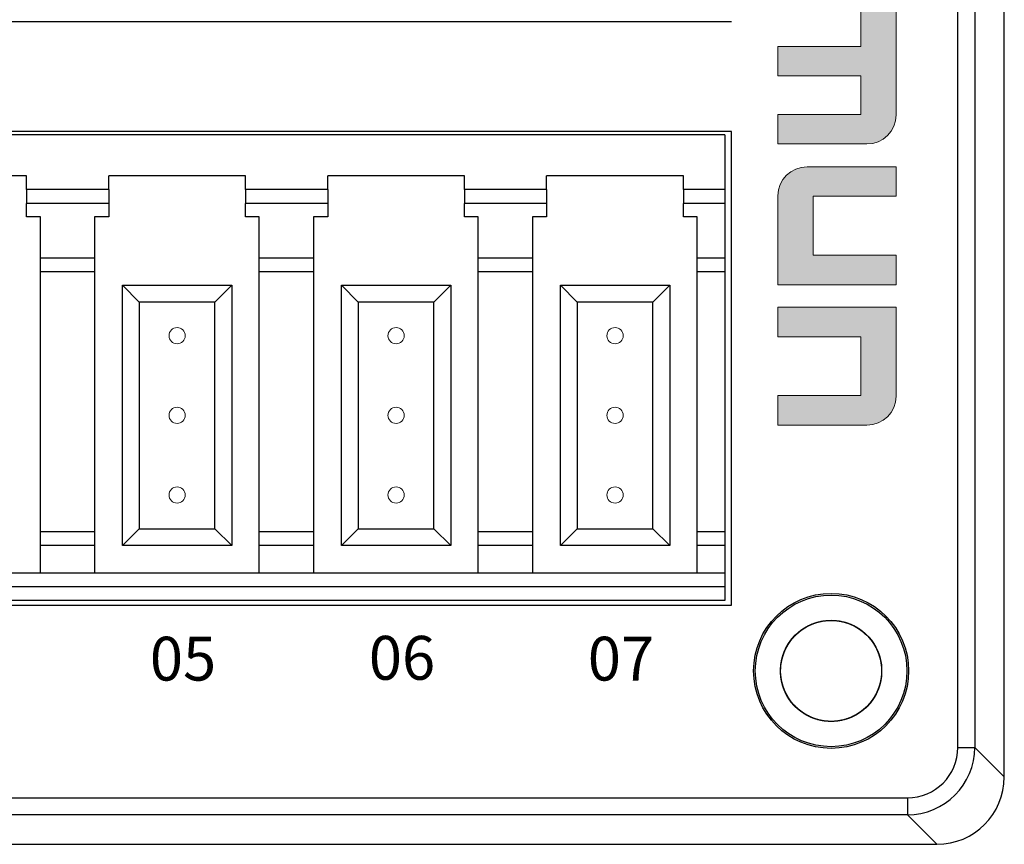
# Model space of a CAD drawing. Units: millimetres. Extents: x 452 to 2235, y 3151 to 4535.
# Drawn here: x 1511 to 1540, y 3867 to 3892 of the extents above; entities that cross this region are included whole.
import ezdxf

# ---------------------------------------------------------------- set-up
doc = ezdxf.new("R2010")
doc.units = ezdxf.units.MM
doc.layers.get('0').update_dxf_attribs({"lineweight": 18})
doc.layers.add('DIM', color=3, linetype='Continuous', lineweight=13)
doc.layers.add('DWG', color=7, linetype='Continuous', lineweight=30)
doc.styles.get("Standard").update_dxf_attribs({"font": 'arial.ttf'})

msp = doc.modelspace()

# ---------------------------------------------------------------- hatches: boundary and pattern name
at = {"layer": 'DIM'}
h = msp.add_hatch(color=0, dxfattribs=at)
edge = h.paths.add_edge_path(flags=0)
edge.add_line((1536.643, 3894.635), (1536.643, 3897.273))
edge.add_line((1536.643, 3897.273), (1533.138, 3897.273))
edge.add_line((1533.138, 3897.273), (1533.138, 3896.396))
edge.add_line((1533.138, 3896.396), (1535.6, 3896.396))
edge.add_line((1535.6, 3896.396), (1535.6, 3894.65))
edge.add_line((1535.6, 3894.65), (1533.138, 3894.65))
edge.add_line((1533.138, 3894.65), (1533.138, 3893.772))
edge.add_line((1533.138, 3893.772), (1535.781, 3893.772))
edge.add_arc((1535.781, 3894.635), 0.862, -90, 0)
edge = h.paths.add_edge_path(flags=0)
edge.add_line((1536.643, 3889.041), (1536.643, 3893.098))
edge.add_line((1536.643, 3893.098), (1533.138, 3893.098))
edge.add_line((1533.138, 3893.098), (1533.138, 3892.22))
edge.add_line((1533.138, 3892.22), (1535.599, 3892.22))
edge.add_line((1535.599, 3892.22), (1535.599, 3891.077))
edge.add_line((1535.599, 3891.077), (1533.138, 3891.077))
edge.add_line((1533.138, 3891.077), (1533.138, 3890.199))
edge.add_line((1533.138, 3890.199), (1535.599, 3890.199))
edge.add_line((1535.599, 3890.199), (1535.599, 3889.056))
edge.add_line((1535.599, 3889.056), (1533.138, 3889.056))
edge.add_line((1533.138, 3889.056), (1533.138, 3888.179))
edge.add_line((1533.138, 3888.179), (1535.781, 3888.179))
edge.add_arc((1535.781, 3889.041), 0.862, -90, 0)
edge = h.paths.add_edge_path(flags=0)
edge.add_line((1536.643, 3886.626), (1536.643, 3887.503))
edge.add_line((1536.643, 3887.503), (1534.002, 3887.503))
edge.add_arc((1534.002, 3886.641), 0.862, 90, 180)
edge.add_line((1533.14, 3886.641), (1533.14, 3884.003))
edge.add_line((1533.14, 3884.003), (1536.643, 3884.003))
edge.add_line((1536.643, 3884.003), (1536.643, 3884.88))
edge.add_line((1536.643, 3884.88), (1534.182, 3884.88))
edge.add_line((1534.182, 3884.88), (1534.182, 3886.626))
edge.add_line((1534.182, 3886.626), (1536.643, 3886.626))
edge = h.paths.add_edge_path(flags=0)
edge.add_line((1536.643, 3880.696), (1536.643, 3883.335))
edge.add_line((1536.643, 3883.335), (1533.138, 3883.335))
edge.add_line((1533.138, 3883.335), (1533.138, 3882.457))
edge.add_line((1533.138, 3882.457), (1535.6, 3882.457))
edge.add_line((1535.6, 3882.457), (1535.6, 3880.711))
edge.add_line((1535.6, 3880.711), (1533.138, 3880.711))
edge.add_line((1533.138, 3880.711), (1533.138, 3879.834))
edge.add_line((1533.138, 3879.834), (1535.781, 3879.834))
edge.add_arc((1535.781, 3880.696), 0.862, -90, 0)

# ---------------------------------------------------------------- linework, layer by layer
at = {"color": 0}
for centre in [(1515.303, 3882.49), (1521.803, 3882.49), (1528.303, 3882.49), (1515.303, 3880.126), (1521.803, 3880.126), (1528.303, 3880.126), (1515.303, 3877.763), (1521.803, 3877.763), (1528.303, 3877.763)]:
    msp.add_circle(centre, 0.241, dxfattribs=at)
at = {"layer": 'DIM', "color": 0}
for p, q in [((1536.643, 3893.098), (1536.643, 3889.041)), ((1535.599, 3892.22), (1535.599, 3891.077)), ((1533.138, 3891.077), (1535.599, 3891.077)), ((1533.138, 3891.077), (1533.138, 3890.199)), ((1533.138, 3890.199), (1535.599, 3890.199)), ((1535.599, 3890.199), (1535.599, 3889.056)), ((1533.138, 3889.056), (1535.599, 3889.056)), ((1533.138, 3889.056), (1533.138, 3888.179)), ((1533.138, 3888.179), (1535.781, 3888.179)), ((1536.643, 3887.503), (1534.002, 3887.503)), ((1536.643, 3887.503), (1536.643, 3886.626)), ((1533.14, 3884.003), (1533.14, 3886.641)), ((1536.643, 3886.626), (1534.182, 3886.626)), ((1534.182, 3886.626), (1534.182, 3884.88)), ((1534.182, 3884.88), (1536.643, 3884.88)), ((1536.643, 3884.003), (1536.643, 3884.88)), ((1536.643, 3884.003), (1533.14, 3884.003)), ((1533.138, 3883.335), (1536.643, 3883.335)), ((1533.138, 3883.335), (1533.138, 3882.457)), ((1536.643, 3883.335), (1536.643, 3880.696)), ((1533.138, 3882.457), (1535.6, 3882.457)), ((1535.6, 3882.457), (1535.6, 3880.711)), ((1535.6, 3880.711), (1533.138, 3880.711)), ((1533.138, 3880.711), (1533.138, 3879.834)), ((1533.138, 3879.834), (1535.781, 3879.834))]:
    msp.add_line(p, q, dxfattribs=at)
for centre, start, end in [((1535.781, 3889.041), 270, 0), ((1534.002, 3886.641), 90, 180), ((1535.781, 3880.696), 270, 0)]:
    msp.add_arc(centre, 0.862, start, end, dxfattribs=at)
at = {"layer": 'DWG'}
for p, q in [((1539.858, 3869.396), (1539.858, 3919.191)), ((1538.481, 3870.274), (1538.481, 3918.313)), ((1538.98, 3918.313), (1538.98, 3870.274)), ((1479.56, 3891.818), (1531.76, 3891.818)), ((1531.76, 3888.548), (1479.56, 3888.548)), ((1531.76, 3874.491), (1531.76, 3888.548)), ((1531.56, 3888.448), (1505.66, 3888.448)), ((1531.56, 3888.448), (1531.56, 3886.826)), ((1510.834, 3887.234), (1506.772, 3887.234)), ((1510.834, 3886.826), (1510.834, 3887.234)), ((1517.334, 3887.234), (1513.272, 3887.234)), ((1513.272, 3886.826), (1513.272, 3887.234)), ((1517.334, 3886.826), (1517.334, 3887.234)), ((1523.834, 3887.234), (1519.772, 3887.234)), ((1519.772, 3886.826), (1519.772, 3887.234)), ((1523.834, 3886.826), (1523.834, 3887.234)), ((1526.272, 3886.826), (1526.272, 3887.234)), ((1530.334, 3887.234), (1526.272, 3887.234)), ((1530.334, 3886.826), (1530.334, 3887.234)), ((1513.272, 3886.826), (1510.834, 3886.826)), ((1510.834, 3886.826), (1510.834, 3886.417)), ((1513.272, 3886.826), (1513.272, 3886.417)), ((1517.334, 3886.826), (1517.334, 3886.417)), ((1519.772, 3886.826), (1517.334, 3886.826)), ((1519.772, 3886.826), (1519.772, 3886.417)), ((1523.834, 3886.826), (1523.834, 3886.417)), ((1526.272, 3886.826), (1523.834, 3886.826)), ((1526.272, 3886.826), (1526.272, 3886.417)), ((1530.334, 3886.826), (1530.334, 3886.417)), ((1531.56, 3886.826), (1530.334, 3886.826)), ((1531.56, 3886.826), (1531.56, 3886.417)), ((1510.834, 3886.021), (1510.834, 3886.417)), ((1513.272, 3886.417), (1510.834, 3886.417)), ((1513.272, 3886.417), (1513.272, 3886.021)), ((1519.772, 3886.417), (1517.334, 3886.417)), ((1517.334, 3886.021), (1517.334, 3886.417)), ((1519.772, 3886.417), (1519.772, 3886.021)), ((1526.272, 3886.417), (1523.834, 3886.417)), ((1523.834, 3886.021), (1523.834, 3886.417)), ((1526.272, 3886.417), (1526.272, 3886.021)), ((1531.56, 3886.417), (1530.334, 3886.417)), ((1530.334, 3886.021), (1530.334, 3886.417)), ((1531.56, 3886.417), (1531.56, 3884.795)), ((1511.243, 3886.021), (1510.834, 3886.021)), ((1511.243, 3884.795), (1511.243, 3886.021)), ((1512.855, 3886.021), (1512.855, 3884.795)), ((1513.272, 3886.021), (1512.855, 3886.021)), ((1517.743, 3886.021), (1517.334, 3886.021)), ((1517.743, 3884.795), (1517.743, 3886.021)), ((1519.355, 3886.021), (1519.355, 3884.795)), ((1519.772, 3886.021), (1519.355, 3886.021)), ((1524.243, 3886.021), (1523.834, 3886.021)), ((1524.243, 3884.795), (1524.243, 3886.021)), ((1525.855, 3886.021), (1525.855, 3884.795)), ((1526.272, 3886.021), (1525.855, 3886.021)), ((1530.743, 3886.021), (1530.334, 3886.021)), ((1530.743, 3884.795), (1530.743, 3886.021)), ((1511.243, 3884.386), (1511.243, 3884.795)), ((1512.855, 3884.795), (1511.243, 3884.795)), ((1512.855, 3884.795), (1512.855, 3884.386)), ((1519.355, 3884.795), (1517.743, 3884.795)), ((1517.743, 3884.386), (1517.743, 3884.795)), ((1519.355, 3884.795), (1519.355, 3884.386)), ((1524.243, 3884.386), (1524.243, 3884.795)), ((1525.855, 3884.795), (1524.243, 3884.795)), ((1525.855, 3884.795), (1525.855, 3884.386)), ((1531.56, 3884.795), (1530.743, 3884.795)), ((1530.743, 3884.386), (1530.743, 3884.795)), ((1531.56, 3884.795), (1531.56, 3884.386)), ((1511.243, 3876.671), (1511.243, 3884.386)), ((1512.855, 3884.386), (1511.243, 3884.386)), ((1512.855, 3884.386), (1512.855, 3876.671)), ((1517.743, 3876.671), (1517.743, 3884.386)), ((1519.355, 3884.386), (1517.743, 3884.386)), ((1519.355, 3884.386), (1519.355, 3876.671)), ((1525.855, 3884.386), (1524.243, 3884.386)), ((1524.243, 3876.671), (1524.243, 3884.386)), ((1525.855, 3884.386), (1525.855, 3876.671)), ((1531.56, 3884.386), (1530.743, 3884.386)), ((1530.743, 3876.671), (1530.743, 3884.386)), ((1531.56, 3884.386), (1531.56, 3876.671)), ((1513.681, 3883.99), (1516.925, 3883.99)), ((1513.681, 3883.99), (1514.181, 3883.49)), ((1513.681, 3876.263), (1513.681, 3883.99)), ((1516.425, 3883.49), (1516.925, 3883.99)), ((1516.925, 3883.99), (1516.925, 3876.263)), ((1520.181, 3876.263), (1520.181, 3883.99)), ((1520.181, 3883.99), (1523.425, 3883.99)), ((1520.181, 3883.99), (1520.681, 3883.49)), ((1522.925, 3883.49), (1523.425, 3883.99)), ((1523.425, 3883.99), (1523.425, 3876.263)), ((1526.681, 3883.99), (1527.181, 3883.49)), ((1526.681, 3876.263), (1526.681, 3883.99)), ((1526.681, 3883.99), (1529.925, 3883.99)), ((1529.425, 3883.49), (1529.925, 3883.99)), ((1529.925, 3883.99), (1529.925, 3876.263)), ((1516.425, 3883.49), (1514.181, 3883.49)), ((1514.181, 3883.49), (1514.181, 3876.763)), ((1516.425, 3876.763), (1516.425, 3883.49)), ((1522.925, 3883.49), (1520.681, 3883.49)), ((1520.681, 3883.49), (1520.681, 3876.763)), ((1522.925, 3876.763), (1522.925, 3883.49)), ((1529.425, 3883.49), (1527.181, 3883.49)), ((1527.181, 3883.49), (1527.181, 3876.763)), ((1529.425, 3876.763), (1529.425, 3883.49)), ((1512.855, 3876.671), (1511.243, 3876.671)), ((1511.243, 3876.263), (1511.243, 3876.671)), ((1512.855, 3876.671), (1512.855, 3876.263)), ((1513.681, 3876.263), (1514.181, 3876.763)), ((1514.181, 3876.763), (1516.425, 3876.763)), ((1516.425, 3876.763), (1516.925, 3876.263)), ((1519.355, 3876.671), (1517.743, 3876.671)), ((1517.743, 3876.263), (1517.743, 3876.671)), ((1519.355, 3876.671), (1519.355, 3876.263)), ((1520.181, 3876.263), (1520.681, 3876.763)), ((1520.681, 3876.763), (1522.925, 3876.763)), ((1522.925, 3876.763), (1523.425, 3876.263)), ((1525.855, 3876.671), (1524.243, 3876.671)), ((1524.243, 3876.263), (1524.243, 3876.671)), ((1525.855, 3876.671), (1525.855, 3876.263)), ((1526.681, 3876.263), (1527.181, 3876.763)), ((1527.181, 3876.763), (1529.425, 3876.763)), ((1529.425, 3876.763), (1529.925, 3876.263)), ((1530.743, 3876.263), (1530.743, 3876.671)), ((1531.56, 3876.671), (1530.743, 3876.671)), ((1531.56, 3876.671), (1531.56, 3876.263)), ((1512.855, 3876.263), (1511.243, 3876.263)), ((1511.243, 3875.445), (1511.243, 3876.263)), ((1512.855, 3876.263), (1512.855, 3875.445)), ((1516.925, 3876.263), (1513.681, 3876.263)), ((1517.743, 3875.445), (1517.743, 3876.263)), ((1519.355, 3876.263), (1517.743, 3876.263)), ((1519.355, 3876.263), (1519.355, 3875.445)), ((1523.425, 3876.263), (1520.181, 3876.263)), ((1524.243, 3875.445), (1524.243, 3876.263)), ((1525.855, 3876.263), (1524.243, 3876.263)), ((1525.855, 3876.263), (1525.855, 3875.445)), ((1529.925, 3876.263), (1526.681, 3876.263)), ((1531.56, 3876.263), (1530.743, 3876.263)), ((1530.743, 3875.445), (1530.743, 3876.263)), ((1531.56, 3876.263), (1531.56, 3875.445)), ((1531.56, 3875.445), (1505.66, 3875.445)), ((1531.56, 3875.445), (1531.56, 3875.037)), ((1531.56, 3875.037), (1505.66, 3875.037)), ((1531.56, 3875.037), (1531.56, 3874.628)), ((1531.56, 3874.628), (1505.66, 3874.628)), ((1479.56, 3874.491), (1531.76, 3874.491)), ((1538.481, 3870.274), (1538.98, 3870.274)), ((1538.98, 3870.274), (1539.745, 3869.509)), ((1539.745, 3869.509), (1539.858, 3869.396)), ((1464.822, 3868.774), (1536.981, 3868.774)), ((1536.981, 3868.774), (1536.981, 3868.274)), ((1536.981, 3868.274), (1464.822, 3868.274)), ((1537.746, 3867.509), (1536.981, 3868.274)), ((1537.859, 3867.397), (1537.746, 3867.509)), ((1504.844, 3867.397), (1537.859, 3867.397))]:
    msp.add_line(p, q, dxfattribs=at)
for radius in [2.3, 2.3, 2.25, 1.5, 1.5]:
    msp.add_circle((1534.717, 3872.543), radius, dxfattribs=at)
for centre, major_axis, ratio, start_param, end_param in [((1536.98, 3870.275), (1.415, -1.415), 0.999657, 5.49813, 7.068241), ((1536.98, 3870.275), (-1.061, 1.061), 0.999315, 2.356537, 3.926648), ((1537.857, 3869.397), (1.415, -1.415), 0.999315, 5.49813, 7.068241)]:
    msp.add_ellipse(centre, major_axis=major_axis, ratio=ratio, start_param=start_param, end_param=end_param, dxfattribs=at)
msp.add_open_spline([(1534.923, 3871.057), (1534.825, 3871.044), (1534.728, 3871.04), (1534.534, 3871.051), (1534.437, 3871.066), (1534.247, 3871.115), (1534.156, 3871.148), (1533.981, 3871.232), (1533.896, 3871.284), (1533.662, 3871.459), (1533.529, 3871.607), (1533.33, 3871.94), (1533.262, 3872.128), (1533.219, 3872.416), (1533.214, 3872.515), (1533.223, 3872.71), (1533.237, 3872.806), (1533.283, 3872.995), (1533.316, 3873.089), (1533.399, 3873.265), (1533.448, 3873.349), (1533.621, 3873.586), (1533.766, 3873.72), (1534.017, 3873.873), (1534.104, 3873.916), (1534.287, 3873.983), (1534.382, 3874.008), (1534.575, 3874.039), (1534.672, 3874.045), (1534.867, 3874.039), (1534.965, 3874.026), (1535.248, 3873.959), (1535.43, 3873.877), (1535.746, 3873.651), (1535.883, 3873.506), (1536.039, 3873.259), (1536.083, 3873.17), (1536.153, 3872.988), (1536.178, 3872.895), (1536.212, 3872.702), (1536.219, 3872.604), (1536.214, 3872.41), (1536.203, 3872.313), (1536.138, 3872.025), (1536.059, 3871.845), (1535.891, 3871.605), (1535.828, 3871.531), (1535.688, 3871.396), (1535.61, 3871.334), (1535.365, 3871.176), (1535.179, 3871.103), (1534.798, 3871.033), (1534.598, 3871.035), (1534.313, 3871.095), (1534.218, 3871.125), (1534.039, 3871.201), (1533.954, 3871.248), (1533.793, 3871.357), (1533.717, 3871.421), (1533.58, 3871.559), (1533.519, 3871.635), (1533.357, 3871.88), (1533.282, 3872.063), (1533.226, 3872.351), (1533.217, 3872.448), (1533.217, 3872.642), (1533.227, 3872.741), (1533.265, 3872.932), (1533.293, 3873.025), (1533.367, 3873.205), (1533.414, 3873.293), (1533.575, 3873.535), (1533.716, 3873.677), (1534.038, 3873.894), (1534.222, 3873.972), (1534.507, 3874.031), (1534.606, 3874.042), (1534.8, 3874.044), (1534.897, 3874.035), (1535.089, 3873.999), (1535.184, 3873.972), (1535.364, 3873.9), (1535.451, 3873.855), (1535.698, 3873.694), (1535.839, 3873.557), (1536.006, 3873.316), (1536.053, 3873.231), (1536.131, 3873.053), (1536.162, 3872.958), (1536.224, 3872.674), (1536.228, 3872.474), (1536.161, 3872.092), (1536.088, 3871.905), (1535.933, 3871.659), (1535.872, 3871.581), (1535.738, 3871.439), (1535.664, 3871.376), (1535.505, 3871.263), (1535.419, 3871.214), (1535.242, 3871.134), (1535.15, 3871.103), (1534.864, 3871.037), (1534.667, 3871.031), (1534.376, 3871.079), (1534.282, 3871.104), (1534.1, 3871.172), (1534.011, 3871.216), (1533.846, 3871.318), (1533.769, 3871.377), (1533.626, 3871.509), (1533.56, 3871.583), (1533.389, 3871.819), (1533.305, 3872.001), (1533.213, 3872.378), (1533.205, 3872.577), (1533.249, 3872.866), (1533.273, 3872.962), (1533.34, 3873.145), (1533.381, 3873.233), (1533.482, 3873.4), (1533.541, 3873.479), (1533.671, 3873.623), (1533.743, 3873.688), (1533.98, 3873.864), (1534.158, 3873.949), (1534.442, 3874.021), (1534.538, 3874.035), (1534.732, 3874.046), (1534.832, 3874.042), (1535.12, 3874.001), (1535.309, 3873.935), (1535.644, 3873.738), (1535.793, 3873.606), (1535.97, 3873.374), (1536.022, 3873.29), (1536.107, 3873.114), (1536.141, 3873.023), (1536.191, 3872.835), (1536.207, 3872.737), (1536.22, 3872.543), (1536.217, 3872.446), (1536.179, 3872.155), (1536.116, 3871.968), (1535.97, 3871.713), (1535.914, 3871.634), (1535.787, 3871.487), (1535.715, 3871.419), (1535.561, 3871.299), (1535.479, 3871.247), (1535.305, 3871.159), (1535.212, 3871.124), (1534.932, 3871.046), (1534.732, 3871.031), (1534.347, 3871.076), (1534.157, 3871.138), (1533.902, 3871.28), (1533.821, 3871.336), (1533.672, 3871.462), (1533.605, 3871.532), (1533.483, 3871.685), (1533.429, 3871.768), (1533.34, 3871.94), (1533.304, 3872.03), (1533.222, 3872.314), (1533.205, 3872.51), (1533.236, 3872.801), (1533.256, 3872.896), (1533.314, 3873.082), (1533.352, 3873.173), (1533.492, 3873.43), (1533.619, 3873.583), (1533.92, 3873.829), (1534.097, 3873.922), (1534.375, 3874.007), (1534.472, 3874.026), (1534.667, 3874.045), (1534.764, 3874.045), (1534.958, 3874.027), (1535.055, 3874.008), (1535.241, 3873.952), (1535.331, 3873.915), (1535.591, 3873.778), (1535.744, 3873.654), (1535.932, 3873.428), (1535.987, 3873.347), (1536.08, 3873.177), (1536.119, 3873.086), (1536.177, 3872.9), (1536.197, 3872.805), (1536.219, 3872.611), (1536.22, 3872.512), (1536.195, 3872.222), (1536.14, 3872.029), (1535.962, 3871.684), (1535.838, 3871.528), (1535.616, 3871.339), (1535.535, 3871.282), (1535.365, 3871.187), (1535.276, 3871.148), (1535.091, 3871.087), (1534.994, 3871.066), (1534.801, 3871.042), (1534.704, 3871.04), (1534.41, 3871.062), (1534.22, 3871.114), (1533.958, 3871.245), (1533.876, 3871.297), (1533.722, 3871.416), (1533.65, 3871.484), (1533.458, 3871.704), (1533.359, 3871.877), (1533.234, 3872.245), (1533.208, 3872.443), (1533.232, 3872.831), (1533.283, 3873.024), (1533.41, 3873.286), (1533.462, 3873.371), (1533.58, 3873.526), (1533.645, 3873.597), (1533.865, 3873.793), (1534.034, 3873.893), (1534.312, 3873.991), (1534.406, 3874.014), (1534.599, 3874.041), (1534.697, 3874.046), (1534.892, 3874.036), (1534.988, 3874.021), (1535.177, 3873.974), (1535.27, 3873.94), (1535.534, 3873.816), (1535.695, 3873.697), (1535.956, 3873.41), (1536.06, 3873.239), (1536.159, 3872.965), (1536.184, 3872.869), (1536.214, 3872.677), (1536.22, 3872.58), (1536.212, 3872.385), (1536.198, 3872.287), (1536.153, 3872.098), (1536.121, 3872.006), (1535.998, 3871.739), (1535.883, 3871.579), (1535.668, 3871.379), (1535.591, 3871.32), (1535.426, 3871.217), (1535.337, 3871.174), (1535.064, 3871.071), (1534.867, 3871.038), (1534.479, 3871.049), (1534.284, 3871.094), (1533.929, 3871.252), (1533.766, 3871.367), (1533.564, 3871.578), (1533.503, 3871.656), (1533.399, 3871.82), (1533.355, 3871.907), (1533.248, 3872.18), (1533.214, 3872.374), (1533.219, 3872.669), (1533.23, 3872.765), (1533.271, 3872.955), (1533.302, 3873.049), (1533.379, 3873.228), (1533.426, 3873.313), (1533.537, 3873.474), (1533.6, 3873.549), (1533.809, 3873.753), (1533.977, 3873.862), (1534.337, 3874.007), (1534.533, 3874.044), (1534.824, 3874.042), (1534.923, 3874.032), (1535.114, 3873.993), (1535.206, 3873.964), (1535.386, 3873.889), (1535.474, 3873.842), (1535.635, 3873.733), (1535.71, 3873.672), (1535.918, 3873.463), (1536.027, 3873.299), (1536.14, 3873.028), (1536.168, 3872.935), (1536.206, 3872.745), (1536.217, 3872.646), (1536.218, 3872.354), (1536.18, 3872.158), (1536.034, 3871.798), (1535.924, 3871.631), (1535.652, 3871.354), (1535.487, 3871.241), (1535.219, 3871.126), (1535.125, 3871.096), (1534.934, 3871.056), (1534.838, 3871.045), (1534.545, 3871.04), (1534.351, 3871.075), (1534.076, 3871.183), (1533.99, 3871.227), (1533.826, 3871.332), (1533.749, 3871.393), (1533.608, 3871.528), (1533.545, 3871.602), (1533.433, 3871.762), (1533.384, 3871.848), (1533.266, 3872.114), (1533.223, 3872.309), (1533.212, 3872.697), (1533.246, 3872.894), (1533.349, 3873.167), (1533.393, 3873.256), (1533.497, 3873.421), (1533.556, 3873.498), (1533.689, 3873.64), (1533.764, 3873.705), (1533.922, 3873.818), (1534.006, 3873.867), (1534.274, 3873.989), (1534.465, 3874.035), (1534.759, 3874.046), (1534.856, 3874.04), (1535.048, 3874.009), (1535.144, 3873.984), (1535.418, 3873.883), (1535.588, 3873.779), (1535.874, 3873.517), (1535.992, 3873.356), (1536.157, 3873.004), (1536.206, 3872.811), (1536.22, 3872.519), (1536.215, 3872.42), (1536.187, 3872.228), (1536.163, 3872.134), (1536.065, 3871.857), (1535.965, 3871.687), (1535.768, 3871.468), (1535.696, 3871.403), (1535.541, 3871.286), (1535.456, 3871.234), (1535.281, 3871.15), (1535.19, 3871.116), (1535.001, 3871.067), (1534.903, 3871.051), (1534.612, 3871.034), (1534.414, 3871.061), (1534.047, 3871.187), (1533.874, 3871.287), (1533.655, 3871.479), (1533.587, 3871.551), (1533.468, 3871.706), (1533.417, 3871.788), (1533.33, 3871.963), (1533.295, 3872.055), (1533.244, 3872.243), (1533.228, 3872.338), (1533.207, 3872.632), (1533.231, 3872.828), (1533.323, 3873.107), (1533.363, 3873.195), (1533.458, 3873.365), (1533.515, 3873.446), (1533.705, 3873.667), (1533.862, 3873.791), (1534.208, 3873.967), (1534.4, 3874.022), (1534.787, 3874.054), (1534.985, 3874.031), (1535.264, 3873.943), (1535.355, 3873.904), (1535.525, 3873.81), (1535.605, 3873.755), (1535.83, 3873.567), (1535.954, 3873.414), (1536.091, 3873.153), (1536.127, 3873.063), (1536.183, 3872.876), (1536.201, 3872.779), (1536.22, 3872.585), (1536.219, 3872.488), (1536.199, 3872.294), (1536.18, 3872.197), (1536.094, 3871.918), (1536, 3871.742), (1535.754, 3871.442), (1535.6, 3871.315), (1535.343, 3871.177), (1535.252, 3871.138), (1535.066, 3871.081), (1534.971, 3871.061), (1534.86, 3871.05), (1534.846, 3871.048), (1534.832, 3871.047)], degree=3, knots=[0, 0, 0, 0, 0.292139, 0.292139, 0.584277, 0.584277, 0.876416, 0.876416, 1.168554, 1.168554, 1.752831, 1.752831, 2.337108, 2.337108, 2.629247, 2.629247, 2.921385, 2.921385, 3.213524, 3.213524, 3.505662, 3.505662, 4.089939, 4.089939, 4.382078, 4.382078, 4.674216, 4.674216, 4.966355, 4.966355, 5.258494, 5.258494, 5.842771, 5.842771, 6.427048, 6.427048, 6.719186, 6.719186, 7.011325, 7.011325, 7.303463, 7.303463, 7.595602, 7.595602, 8.179879, 8.179879, 8.472017, 8.472017, 8.764156, 8.764156, 9.348433, 9.348433, 9.93271, 9.93271, 10.224849, 10.224849, 10.516987, 10.516987, 10.809126, 10.809126, 11.101264, 11.101264, 11.685541, 11.685541, 11.97768, 11.97768, 12.269818, 12.269818, 12.561957, 12.561957, 12.854095, 12.854095, 13.438372, 13.438372, 14.022649, 14.022649, 14.314788, 14.314788, 14.606926, 14.606926, 14.899065, 14.899065, 15.191204, 15.191204, 15.775481, 15.775481, 16.067619, 16.067619, 16.359758, 16.359758, 16.944035, 16.944035, 17.528312, 17.528312, 17.82045, 17.82045, 18.112589, 18.112589, 18.404727, 18.404727, 18.696866, 18.696866, 19.281143, 19.281143, 19.573281, 19.573281, 19.86542, 19.86542, 20.157559, 20.157559, 20.449697, 20.449697, 21.033974, 21.033974, 21.618251, 21.618251, 21.91039, 21.91039, 22.202528, 22.202528, 22.494667, 22.494667, 22.786805, 22.786805, 23.371082, 23.371082, 23.663221, 23.663221, 23.955359, 23.955359, 24.539636, 24.539636, 25.123914, 25.123914, 25.416052, 25.416052, 25.708191, 25.708191, 26.000329, 26.000329, 26.292468, 26.292468, 26.876745, 26.876745, 27.168883, 27.168883, 27.461022, 27.461022, 27.75316, 27.75316, 28.045299, 28.045299, 28.629576, 28.629576, 29.213853, 29.213853, 29.505991, 29.505991, 29.79813, 29.79813, 30.090269, 30.090269, 30.382407, 30.382407, 30.966684, 30.966684, 31.258823, 31.258823, 31.550961, 31.550961, 32.135238, 32.135238, 32.719515, 32.719515, 33.011654, 33.011654, 33.303792, 33.303792, 33.595931, 33.595931, 33.888069, 33.888069, 34.472346, 34.472346, 34.764485, 34.764485, 35.056624, 35.056624, 35.348762, 35.348762, 35.640901, 35.640901, 36.225178, 36.225178, 36.809455, 36.809455, 37.101593, 37.101593, 37.393732, 37.393732, 37.68587, 37.68587, 37.978009, 37.978009, 38.562286, 38.562286, 38.854424, 38.854424, 39.146563, 39.146563, 39.73084, 39.73084, 40.315117, 40.315117, 40.899394, 40.899394, 41.191533, 41.191533, 41.483671, 41.483671, 42.067948, 42.067948, 42.360087, 42.360087, 42.652225, 42.652225, 42.944364, 42.944364, 43.236502, 43.236502, 43.820779, 43.820779, 44.405057, 44.405057, 44.697195, 44.697195, 44.989334, 44.989334, 45.281472, 45.281472, 45.573611, 45.573611, 46.157888, 46.157888, 46.450026, 46.450026, 46.742165, 46.742165, 47.326442, 47.326442, 47.910719, 47.910719, 48.494996, 48.494996, 48.787134, 48.787134, 49.079273, 49.079273, 49.66355, 49.66355, 49.955689, 49.955689, 50.247827, 50.247827, 50.539966, 50.539966, 50.832104, 50.832104, 51.416381, 51.416381, 52.000658, 52.000658, 52.292797, 52.292797, 52.584935, 52.584935, 52.877074, 52.877074, 53.169212, 53.169212, 53.753489, 53.753489, 54.045628, 54.045628, 54.337767, 54.337767, 54.922044, 54.922044, 55.506321, 55.506321, 56.090598, 56.090598, 56.382736, 56.382736, 56.674875, 56.674875, 57.259152, 57.259152, 57.55129, 57.55129, 57.843429, 57.843429, 58.135567, 58.135567, 58.427706, 58.427706, 59.011983, 59.011983, 59.59626, 59.59626, 59.888399, 59.888399, 60.180537, 60.180537, 60.472676, 60.472676, 60.764814, 60.764814, 61.349091, 61.349091, 61.64123, 61.64123, 61.933368, 61.933368, 62.517645, 62.517645, 63.101922, 63.101922, 63.686199, 63.686199, 63.978338, 63.978338, 64.270477, 64.270477, 64.854754, 64.854754, 65.146892, 65.146892, 65.439031, 65.439031, 65.731169, 65.731169, 66.023308, 66.023308, 66.607585, 66.607585, 67.191862, 67.191862, 67.484, 67.484, 67.776139, 67.776139, 68.068277, 68.068277, 68.360416, 68.360416, 68.944693, 68.944693, 69.236832, 69.236832, 69.52897, 69.52897, 70.113247, 70.113247, 70.697524, 70.697524, 71.281801, 71.281801, 71.57394, 71.57394, 71.866078, 71.866078, 72.450355, 72.450355, 72.742494, 72.742494, 73.034632, 73.034632, 73.326771, 73.326771, 73.618909, 73.618909, 74.203187, 74.203187, 74.787464, 74.787464, 75.079602, 75.079602, 75.371741, 75.371741, 75.414037, 75.414037, 75.414037, 75.414037], dxfattribs=at)
msp.add_open_spline([(1534.923, 3871.057), (1534.825, 3871.044), (1534.728, 3871.04), (1534.534, 3871.051), (1534.437, 3871.066), (1534.247, 3871.115), (1534.156, 3871.148), (1533.981, 3871.232), (1533.896, 3871.284), (1533.662, 3871.459), (1533.529, 3871.607), (1533.33, 3871.94), (1533.262, 3872.128), (1533.219, 3872.416), (1533.214, 3872.515), (1533.223, 3872.71), (1533.237, 3872.806), (1533.283, 3872.995), (1533.316, 3873.089), (1533.399, 3873.265), (1533.448, 3873.349), (1533.621, 3873.586), (1533.766, 3873.72), (1534.017, 3873.873), (1534.104, 3873.916), (1534.287, 3873.983), (1534.382, 3874.008), (1534.575, 3874.039), (1534.672, 3874.045), (1534.867, 3874.039), (1534.965, 3874.026), (1535.248, 3873.959), (1535.43, 3873.877), (1535.746, 3873.651), (1535.883, 3873.506), (1536.039, 3873.259), (1536.083, 3873.17), (1536.153, 3872.988), (1536.178, 3872.895), (1536.212, 3872.702), (1536.219, 3872.604), (1536.214, 3872.41), (1536.203, 3872.313), (1536.138, 3872.025), (1536.059, 3871.845), (1535.891, 3871.605), (1535.828, 3871.531), (1535.688, 3871.396), (1535.61, 3871.334), (1535.365, 3871.176), (1535.179, 3871.103), (1534.798, 3871.033), (1534.598, 3871.035), (1534.313, 3871.095), (1534.218, 3871.125), (1534.039, 3871.201), (1533.954, 3871.248), (1533.793, 3871.357), (1533.717, 3871.421), (1533.58, 3871.559), (1533.519, 3871.635), (1533.357, 3871.88), (1533.282, 3872.063), (1533.226, 3872.351), (1533.217, 3872.448), (1533.217, 3872.642), (1533.227, 3872.741), (1533.265, 3872.932), (1533.293, 3873.025), (1533.367, 3873.205), (1533.414, 3873.293), (1533.575, 3873.535), (1533.716, 3873.677), (1534.038, 3873.894), (1534.222, 3873.972), (1534.507, 3874.031), (1534.606, 3874.042), (1534.8, 3874.044), (1534.897, 3874.035), (1535.089, 3873.999), (1535.184, 3873.972), (1535.364, 3873.9), (1535.451, 3873.855), (1535.698, 3873.694), (1535.839, 3873.557), (1536.006, 3873.316), (1536.053, 3873.231), (1536.131, 3873.053), (1536.162, 3872.958), (1536.224, 3872.674), (1536.228, 3872.474), (1536.161, 3872.092), (1536.088, 3871.905), (1535.933, 3871.659), (1535.872, 3871.581), (1535.738, 3871.439), (1535.664, 3871.376), (1535.505, 3871.263), (1535.419, 3871.214), (1535.242, 3871.134), (1535.15, 3871.103), (1534.864, 3871.037), (1534.667, 3871.031), (1534.376, 3871.079), (1534.282, 3871.104), (1534.1, 3871.172), (1534.011, 3871.216), (1533.846, 3871.318), (1533.769, 3871.377), (1533.626, 3871.509), (1533.56, 3871.583), (1533.389, 3871.819), (1533.305, 3872.001), (1533.213, 3872.378), (1533.205, 3872.577), (1533.249, 3872.866), (1533.273, 3872.962), (1533.34, 3873.145), (1533.381, 3873.233), (1533.482, 3873.4), (1533.541, 3873.479), (1533.671, 3873.623), (1533.743, 3873.688), (1533.98, 3873.864), (1534.158, 3873.949), (1534.442, 3874.021), (1534.538, 3874.035), (1534.732, 3874.046), (1534.832, 3874.042), (1535.12, 3874.001), (1535.309, 3873.935), (1535.644, 3873.738), (1535.793, 3873.606), (1535.97, 3873.374), (1536.022, 3873.29), (1536.107, 3873.114), (1536.141, 3873.023), (1536.191, 3872.835), (1536.207, 3872.737), (1536.22, 3872.543), (1536.217, 3872.446), (1536.179, 3872.155), (1536.116, 3871.968), (1535.97, 3871.713), (1535.914, 3871.634), (1535.787, 3871.487), (1535.715, 3871.419), (1535.561, 3871.299), (1535.479, 3871.247), (1535.305, 3871.159), (1535.212, 3871.124), (1534.932, 3871.046), (1534.732, 3871.031), (1534.347, 3871.076), (1534.157, 3871.138), (1533.902, 3871.28), (1533.821, 3871.336), (1533.672, 3871.462), (1533.605, 3871.532), (1533.483, 3871.685), (1533.429, 3871.768), (1533.34, 3871.94), (1533.304, 3872.03), (1533.222, 3872.314), (1533.205, 3872.51), (1533.236, 3872.801), (1533.256, 3872.896), (1533.314, 3873.082), (1533.352, 3873.173), (1533.492, 3873.43), (1533.619, 3873.583), (1533.92, 3873.829), (1534.097, 3873.922), (1534.375, 3874.007), (1534.472, 3874.026), (1534.667, 3874.045), (1534.764, 3874.045), (1534.958, 3874.027), (1535.055, 3874.008), (1535.241, 3873.952), (1535.331, 3873.915), (1535.591, 3873.778), (1535.744, 3873.654), (1535.932, 3873.428), (1535.987, 3873.347), (1536.08, 3873.177), (1536.119, 3873.086), (1536.177, 3872.9), (1536.197, 3872.805), (1536.219, 3872.611), (1536.22, 3872.512), (1536.195, 3872.222), (1536.14, 3872.029), (1535.962, 3871.684), (1535.838, 3871.528), (1535.616, 3871.339), (1535.535, 3871.282), (1535.365, 3871.187), (1535.276, 3871.148), (1535.091, 3871.087), (1534.994, 3871.066), (1534.801, 3871.042), (1534.704, 3871.04), (1534.41, 3871.062), (1534.22, 3871.114), (1533.958, 3871.245), (1533.876, 3871.297), (1533.722, 3871.416), (1533.65, 3871.484), (1533.458, 3871.704), (1533.359, 3871.877), (1533.234, 3872.245), (1533.208, 3872.443), (1533.232, 3872.831), (1533.283, 3873.024), (1533.41, 3873.286), (1533.462, 3873.371), (1533.58, 3873.526), (1533.645, 3873.597), (1533.865, 3873.793), (1534.034, 3873.893), (1534.312, 3873.991), (1534.406, 3874.014), (1534.599, 3874.041), (1534.697, 3874.046), (1534.892, 3874.036), (1534.988, 3874.021), (1535.177, 3873.974), (1535.27, 3873.94), (1535.534, 3873.816), (1535.695, 3873.697), (1535.956, 3873.41), (1536.06, 3873.239), (1536.159, 3872.965), (1536.184, 3872.869), (1536.214, 3872.677), (1536.22, 3872.58), (1536.212, 3872.385), (1536.198, 3872.287), (1536.153, 3872.098), (1536.121, 3872.006), (1535.998, 3871.739), (1535.883, 3871.579), (1535.668, 3871.379), (1535.591, 3871.32), (1535.426, 3871.217), (1535.337, 3871.174), (1535.064, 3871.071), (1534.867, 3871.038), (1534.479, 3871.049), (1534.284, 3871.094), (1533.929, 3871.252), (1533.766, 3871.367), (1533.564, 3871.578), (1533.503, 3871.656), (1533.399, 3871.82), (1533.355, 3871.907), (1533.248, 3872.18), (1533.214, 3872.374), (1533.219, 3872.669), (1533.23, 3872.765), (1533.271, 3872.955), (1533.302, 3873.049), (1533.379, 3873.228), (1533.426, 3873.313), (1533.537, 3873.474), (1533.6, 3873.549), (1533.809, 3873.753), (1533.977, 3873.862), (1534.337, 3874.007), (1534.533, 3874.044), (1534.824, 3874.042), (1534.923, 3874.032), (1535.114, 3873.993), (1535.206, 3873.964), (1535.386, 3873.889), (1535.474, 3873.842), (1535.635, 3873.733), (1535.71, 3873.672), (1535.918, 3873.463), (1536.027, 3873.299), (1536.14, 3873.028), (1536.168, 3872.935), (1536.206, 3872.745), (1536.217, 3872.646), (1536.218, 3872.354), (1536.18, 3872.158), (1536.034, 3871.798), (1535.924, 3871.631), (1535.652, 3871.354), (1535.487, 3871.241), (1535.219, 3871.126), (1535.125, 3871.096), (1534.934, 3871.056), (1534.838, 3871.045), (1534.545, 3871.04), (1534.351, 3871.075), (1534.076, 3871.183), (1533.99, 3871.227), (1533.826, 3871.332), (1533.749, 3871.393), (1533.608, 3871.528), (1533.545, 3871.602), (1533.433, 3871.762), (1533.384, 3871.848), (1533.266, 3872.114), (1533.223, 3872.309), (1533.212, 3872.697), (1533.246, 3872.894), (1533.349, 3873.167), (1533.393, 3873.256), (1533.497, 3873.421), (1533.556, 3873.498), (1533.689, 3873.64), (1533.764, 3873.705), (1533.922, 3873.818), (1534.006, 3873.867), (1534.274, 3873.989), (1534.465, 3874.035), (1534.759, 3874.046), (1534.856, 3874.04), (1535.048, 3874.009), (1535.144, 3873.984), (1535.418, 3873.883), (1535.588, 3873.779), (1535.874, 3873.517), (1535.992, 3873.356), (1536.157, 3873.004), (1536.206, 3872.811), (1536.22, 3872.519), (1536.215, 3872.42), (1536.187, 3872.228), (1536.163, 3872.134), (1536.065, 3871.857), (1535.965, 3871.687), (1535.768, 3871.468), (1535.696, 3871.403), (1535.541, 3871.286), (1535.456, 3871.234), (1535.281, 3871.15), (1535.19, 3871.116), (1535.001, 3871.067), (1534.903, 3871.051), (1534.612, 3871.034), (1534.414, 3871.061), (1534.047, 3871.187), (1533.874, 3871.287), (1533.655, 3871.479), (1533.587, 3871.551), (1533.468, 3871.706), (1533.417, 3871.788), (1533.33, 3871.963), (1533.295, 3872.055), (1533.244, 3872.243), (1533.228, 3872.338), (1533.207, 3872.632), (1533.231, 3872.828), (1533.323, 3873.107), (1533.363, 3873.195), (1533.458, 3873.365), (1533.515, 3873.446), (1533.705, 3873.667), (1533.862, 3873.791), (1534.208, 3873.967), (1534.4, 3874.022), (1534.787, 3874.054), (1534.985, 3874.031), (1535.264, 3873.943), (1535.355, 3873.904), (1535.525, 3873.81), (1535.605, 3873.755), (1535.83, 3873.567), (1535.954, 3873.414), (1536.091, 3873.153), (1536.127, 3873.063), (1536.183, 3872.876), (1536.201, 3872.779), (1536.22, 3872.585), (1536.219, 3872.488), (1536.199, 3872.294), (1536.18, 3872.197), (1536.094, 3871.918), (1536, 3871.742), (1535.754, 3871.442), (1535.6, 3871.315), (1535.343, 3871.177), (1535.252, 3871.138), (1535.066, 3871.081), (1534.971, 3871.061), (1534.86, 3871.05), (1534.846, 3871.048), (1534.832, 3871.047)], degree=3, knots=[0, 0, 0, 0, 0.292139, 0.292139, 0.584277, 0.584277, 0.876416, 0.876416, 1.168554, 1.168554, 1.752831, 1.752831, 2.337108, 2.337108, 2.629247, 2.629247, 2.921385, 2.921385, 3.213524, 3.213524, 3.505662, 3.505662, 4.089939, 4.089939, 4.382078, 4.382078, 4.674216, 4.674216, 4.966355, 4.966355, 5.258494, 5.258494, 5.842771, 5.842771, 6.427048, 6.427048, 6.719186, 6.719186, 7.011325, 7.011325, 7.303463, 7.303463, 7.595602, 7.595602, 8.179879, 8.179879, 8.472017, 8.472017, 8.764156, 8.764156, 9.348433, 9.348433, 9.93271, 9.93271, 10.224849, 10.224849, 10.516987, 10.516987, 10.809126, 10.809126, 11.101264, 11.101264, 11.685541, 11.685541, 11.97768, 11.97768, 12.269818, 12.269818, 12.561957, 12.561957, 12.854095, 12.854095, 13.438372, 13.438372, 14.022649, 14.022649, 14.314788, 14.314788, 14.606926, 14.606926, 14.899065, 14.899065, 15.191204, 15.191204, 15.775481, 15.775481, 16.067619, 16.067619, 16.359758, 16.359758, 16.944035, 16.944035, 17.528312, 17.528312, 17.82045, 17.82045, 18.112589, 18.112589, 18.404727, 18.404727, 18.696866, 18.696866, 19.281143, 19.281143, 19.573281, 19.573281, 19.86542, 19.86542, 20.157559, 20.157559, 20.449697, 20.449697, 21.033974, 21.033974, 21.618251, 21.618251, 21.91039, 21.91039, 22.202528, 22.202528, 22.494667, 22.494667, 22.786805, 22.786805, 23.371082, 23.371082, 23.663221, 23.663221, 23.955359, 23.955359, 24.539636, 24.539636, 25.123914, 25.123914, 25.416052, 25.416052, 25.708191, 25.708191, 26.000329, 26.000329, 26.292468, 26.292468, 26.876745, 26.876745, 27.168883, 27.168883, 27.461022, 27.461022, 27.75316, 27.75316, 28.045299, 28.045299, 28.629576, 28.629576, 29.213853, 29.213853, 29.505991, 29.505991, 29.79813, 29.79813, 30.090269, 30.090269, 30.382407, 30.382407, 30.966684, 30.966684, 31.258823, 31.258823, 31.550961, 31.550961, 32.135238, 32.135238, 32.719515, 32.719515, 33.011654, 33.011654, 33.303792, 33.303792, 33.595931, 33.595931, 33.888069, 33.888069, 34.472346, 34.472346, 34.764485, 34.764485, 35.056624, 35.056624, 35.348762, 35.348762, 35.640901, 35.640901, 36.225178, 36.225178, 36.809455, 36.809455, 37.101593, 37.101593, 37.393732, 37.393732, 37.68587, 37.68587, 37.978009, 37.978009, 38.562286, 38.562286, 38.854424, 38.854424, 39.146563, 39.146563, 39.73084, 39.73084, 40.315117, 40.315117, 40.899394, 40.899394, 41.191533, 41.191533, 41.483671, 41.483671, 42.067948, 42.067948, 42.360087, 42.360087, 42.652225, 42.652225, 42.944364, 42.944364, 43.236502, 43.236502, 43.820779, 43.820779, 44.405057, 44.405057, 44.697195, 44.697195, 44.989334, 44.989334, 45.281472, 45.281472, 45.573611, 45.573611, 46.157888, 46.157888, 46.450026, 46.450026, 46.742165, 46.742165, 47.326442, 47.326442, 47.910719, 47.910719, 48.494996, 48.494996, 48.787134, 48.787134, 49.079273, 49.079273, 49.66355, 49.66355, 49.955689, 49.955689, 50.247827, 50.247827, 50.539966, 50.539966, 50.832104, 50.832104, 51.416381, 51.416381, 52.000658, 52.000658, 52.292797, 52.292797, 52.584935, 52.584935, 52.877074, 52.877074, 53.169212, 53.169212, 53.753489, 53.753489, 54.045628, 54.045628, 54.337767, 54.337767, 54.922044, 54.922044, 55.506321, 55.506321, 56.090598, 56.090598, 56.382736, 56.382736, 56.674875, 56.674875, 57.259152, 57.259152, 57.55129, 57.55129, 57.843429, 57.843429, 58.135567, 58.135567, 58.427706, 58.427706, 59.011983, 59.011983, 59.59626, 59.59626, 59.888399, 59.888399, 60.180537, 60.180537, 60.472676, 60.472676, 60.764814, 60.764814, 61.349091, 61.349091, 61.64123, 61.64123, 61.933368, 61.933368, 62.517645, 62.517645, 63.101922, 63.101922, 63.686199, 63.686199, 63.978338, 63.978338, 64.270477, 64.270477, 64.854754, 64.854754, 65.146892, 65.146892, 65.439031, 65.439031, 65.731169, 65.731169, 66.023308, 66.023308, 66.607585, 66.607585, 67.191862, 67.191862, 67.484, 67.484, 67.776139, 67.776139, 68.068277, 68.068277, 68.360416, 68.360416, 68.944693, 68.944693, 69.236832, 69.236832, 69.52897, 69.52897, 70.113247, 70.113247, 70.697524, 70.697524, 71.281801, 71.281801, 71.57394, 71.57394, 71.866078, 71.866078, 72.450355, 72.450355, 72.742494, 72.742494, 73.034632, 73.034632, 73.326771, 73.326771, 73.618909, 73.618909, 74.203187, 74.203187, 74.787464, 74.787464, 75.079602, 75.079602, 75.371741, 75.371741, 75.414037, 75.414037, 75.414037, 75.414037], dxfattribs=at)

# ---------------------------------------------------------------- texts
at = {"layer": 'DIM', "color": 3, "lineweight": 0, "char_height": 1.3, "width": 7.9846, "attachment_point": 1}
for s, insert in [('{\\fSimSun|b0|i0|c0|p34;\\C0;05}', (1514.494, 3873.556)), ('{\\fSimSun|b0|i0|c0|p34;\\C0;06}', (1520.994, 3873.581)), ('{\\fSimSun|b0|i0|c0|p34;\\C0;07}', (1527.494, 3873.556))]:
    msp.add_mtext(s, dxfattribs=dict(at, insert=insert))

doc.saveas('drawing.dxf')
